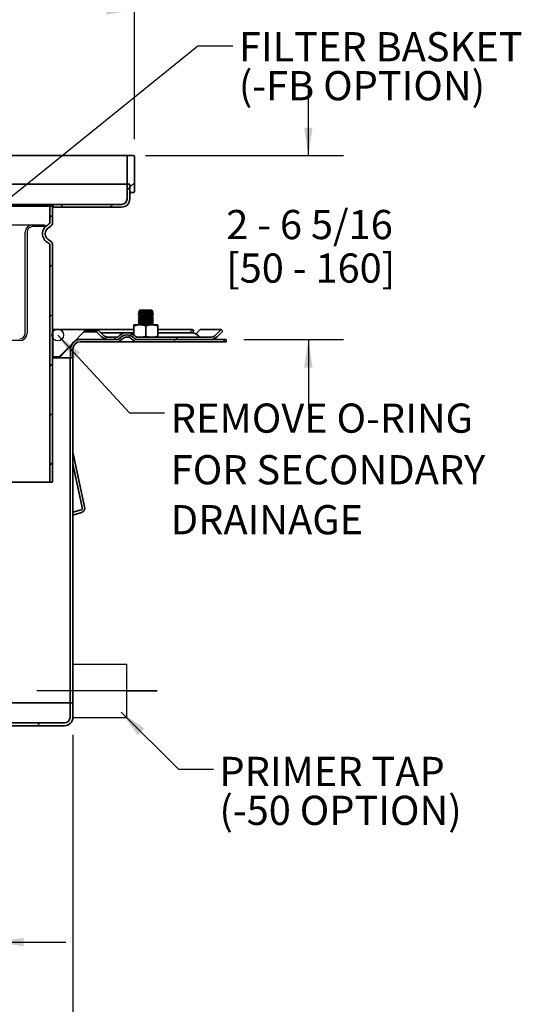
# Model space of a CAD drawing. Units: inches. Extents: x 0.1 to 8.4, y 0.1 to 10.9.
# Drawn here: x 2.9 to 4.6, y 3 to 6.5 of the extents above; entities that cross this region are included whole.
import ezdxf

# ---------------------------------------------------------------- set-up
doc = ezdxf.new("R2010")
doc.units = ezdxf.units.IN
doc.header["$MEASUREMENT"] = 0
doc.layers.add('1', color=179, linetype='Continuous')
doc.layers.add('OBRYS', color=179, linetype='Continuous', lineweight=25)
doc.layers.add('WALL', color=7, linetype='Continuous', lineweight=50)
doc.styles.add('SLDTEXTSTYLE0', font='TXT', dxfattribs={"width": 0.605})
doc.styles.add('SLDTEXTSTYLE2', font='TXT', dxfattribs={"width": 0.5735})
doc.dimstyles.new('SLDDIMSTYLE0', dxfattribs={"dimtxt": 0.18, "dimasz": 0.1, "dimexe": 0, "dimexo": 0.0625, "dimgap": 0, "dimtad": 0, "dimtih": 1, "dimtoh": 1, "dimdec": 0, "dimrnd": 1e-09, "dimzin": 0, "dimdsep": 46, "dimlunit": 5, "dimtxsty": 'Standard', "dimsah": 1, "dimcen": 0.09, "dimadec": 0, "dimazin": 0, "dimtfac": 0.1, "dimtdec": 0, "dimtofl": 0, "dimtmove": 0, "dimatfit": 3, "dimfxl": 0, "dimfrac": 2, "dimtolj": 1, "dimtzin": 0, "dimarcsym": 0})
doc.dimstyles.new('SLDDIMSTYLE2', dxfattribs={"dimtxt": 0.101115, "dimasz": 0.1, "dimexe": 0, "dimexo": 0.0625, "dimgap": 0.025279, "dimtad": 0, "dimtih": 1, "dimtoh": 1, "dimdec": 0, "dimlfac": 6, "dimrnd": 1e-09, "dimzin": 12, "dimdsep": 46, "dimlunit": 5, "dimtxsty": 'SLDTEXTSTYLE0', "dimsah": 1, "dimcen": 0.09, "dimadec": 0, "dimazin": 3, "dimtfac": 1, "dimtdec": 3, "dimtmove": 0, "dimatfit": 0, "dimfxl": 0, "dimfrac": 2, "dimtolj": 1, "dimtzin": 12, "dimarcsym": 0})
doc.dimstyles.new('SLDDIMSTYLE4', dxfattribs={"dimtxt": 0.101115, "dimasz": 0.1, "dimexe": 0, "dimexo": 0.0625, "dimgap": 0.025279, "dimtad": 0, "dimtih": 1, "dimtoh": 1, "dimdec": 6, "dimlfac": 6, "dimrnd": 1e-09, "dimzin": 12, "dimdsep": 46, "dimlunit": 5, "dimtxsty": 'SLDTEXTSTYLE0', "dimsah": 1, "dimcen": 0.09, "dimadec": 0, "dimazin": 3, "dimtfac": 1, "dimtdec": 3, "dimtofl": 0, "dimtmove": 0, "dimatfit": 3, "dimfxl": 0, "dimfrac": 2, "dimtolj": 1, "dimtzin": 12, "dimarcsym": 0})

# ---------------------------------------------------------------- blocks, each defined once
blk = doc.blocks.new('SW_NOTE_0_5')
at = {"layer": 'WALL', "color": 0, "char_height": 0.104167, "attachment_point": 1, "style": 'SLDTEXTSTYLE0'}
for s, insert in [('FILTER BASKET', (0.0217, 0.0489)), ('(-FB OPTION)', (0.0217, -0.09))]:
    blk.add_mtext(s, dxfattribs=dict(at, insert=insert))
blk = doc.blocks.new('_D_3')
at = {"layer": 'OBRYS'}
for p, q in [((2.0558, 3.4257), (2.0558, 3.0832)), ((2.771, 3.4257), (2.771, 3.0832)), ((2.0558, 3.2082), (1.8058, 3.2082)), ((2.771, 3.2082), (3.021, 3.2082))]:
    blk.add_line(p, q, dxfattribs=at)
for points in [[(2.0558, 3.2082), (1.9558, 3.2232), (1.9558, 3.1932)], [(2.771, 3.2082), (2.871, 3.1932), (2.871, 3.2232)]]:
    blk.add_solid(points, dxfattribs=at)
at = {"layer": 'OBRYS', "char_height": 0.10417, "attachment_point": 1, "style": 'SLDTEXTSTYLE0'}
for s, insert in [('PIPE', (2.2552, 3.3424)), ('SIZE', (2.2591, 3.1872))]:
    blk.add_mtext(s, dxfattribs=dict(at, insert=insert))
blk = doc.blocks.new('_D_4')
at = {"layer": 'OBRYS'}
for p, q in [((1.7802, 3.9474), (1.7802, 2.6345)), ((3.0466, 3.9474), (3.0466, 2.6345)), ((1.7802, 2.7595), (2.1621, 2.7595)), ((2.2976, 2.7595), (2.2629, 2.7595)), ((2.2629, 2.7595), (2.2629, 2.6043)), ((2.5291, 2.7595), (2.5639, 2.7595)), ((2.5639, 2.7595), (2.5639, 2.6043)), ((3.0466, 2.7595), (2.6646, 2.7595)), ((2.2629, 2.6043), (2.2976, 2.6043)), ((2.5639, 2.6043), (2.5291, 2.6043))]:
    blk.add_line(p, q, dxfattribs=at)
for points in [[(1.7802, 2.7595), (1.8802, 2.7445), (1.8802, 2.7745)], [(3.0466, 2.7595), (2.9466, 2.7745), (2.9466, 2.7445)]]:
    blk.add_solid(points, dxfattribs=at)
at = {"layer": 'OBRYS', "char_height": 0.10417, "attachment_point": 1, "style": 'SLDTEXTSTYLE0'}
for s, insert in [('%%c', (2.1853, 2.917)), ('7 5/8', (2.3328, 2.917)), ('193', (2.2976, 2.7385))]:
    blk.add_mtext(s, dxfattribs=dict(at, insert=insert))
blk = doc.blocks.new('_D_7')
at = {"layer": 'OBRYS'}
for p, q in [((1.5604, 6.0737), (1.5604, 6.6584)), ((3.2664, 6.0737), (3.2664, 6.6584)), ((1.5604, 6.5334), (2.1236, 6.5334)), ((2.2976, 6.5334), (2.2629, 6.5334)), ((2.2629, 6.5334), (2.2629, 6.3782)), ((2.5291, 6.5334), (2.5639, 6.5334)), ((2.5639, 6.5334), (2.5639, 6.3782)), ((3.2664, 6.5334), (2.7032, 6.5334)), ((2.2629, 6.3782), (2.2976, 6.3782)), ((2.5639, 6.3782), (2.5291, 6.3782))]:
    blk.add_line(p, q, dxfattribs=at)
for points in [[(1.5604, 6.5334), (1.6604, 6.5184), (1.6604, 6.5484)], [(3.2664, 6.5334), (3.1664, 6.5484), (3.1664, 6.5184)]]:
    blk.add_solid(points, dxfattribs=at)
at = {"layer": 'OBRYS', "char_height": 0.10417, "attachment_point": 1, "style": 'SLDTEXTSTYLE0'}
for s, insert in [('%%c', (2.1467, 6.6909)), ('10 1/4', (2.2942, 6.6909)), ('260', (2.2976, 6.5124))]:
    blk.add_mtext(s, dxfattribs=dict(at, insert=insert))
blk = doc.blocks.new('_D_8')
at = {"layer": 'OBRYS'}
for p, q in [((3.8877, 6.0145), (3.8877, 6.2645)), ((3.3059, 6.0145), (4.0127, 6.0145)), ((3.657, 5.3583), (4.0127, 5.3583)), ((3.8877, 5.3583), (3.8877, 5.1083))]:
    blk.add_line(p, q, dxfattribs=at)
for points in [[(3.8877, 6.0145), (3.9027, 6.1145), (3.8727, 6.1145)], [(3.8877, 5.3583), (3.8727, 5.2583), (3.9027, 5.2583)]]:
    blk.add_solid(points, dxfattribs=at)
at = {"layer": 'OBRYS', "char_height": 0.10417, "attachment_point": 1}
for s, insert, style in [('2 - 6 5/16', (3.5945, 5.8207), 'SLDTEXTSTYLE2'), ('[50 - 160]', (3.5945, 5.6654), 'SLDTEXTSTYLE0')]:
    blk.add_mtext(s, dxfattribs=dict(at, insert=insert, style=style))
blk = doc.blocks.new('SW_NOTE_0_7')
at = {"layer": 'OBRYS', "color": 0, "attachment_point": 1, "style": 'SLDTEXTSTYLE0'}
for s, insert, char_height in [('REMOVE O-RING', (0.0223, 0.0327), 0.104167), ('FOR SECONDARY', (0.0223, -0.1515), 0.104167), ('DRAINAGE', (0.0223, -0.3298), 0.10417)]:
    blk.add_mtext(s, dxfattribs=dict(at, insert=insert, char_height=char_height))
blk = doc.blocks.new('SW_NOTE_0_8')
at = {"layer": 'OBRYS', "color": 0, "attachment_point": 1, "style": 'SLDTEXTSTYLE0'}
for s, insert, char_height in [('PRIMER TAP', (0.0211, 0.0435), 0.10417), ('(-50 OPTION)', (0.0211, -0.0954), 0.104167)]:
    blk.add_mtext(s, dxfattribs=dict(at, insert=insert, char_height=char_height))

msp = doc.modelspace()

# ---------------------------------------------------------------- hatches: boundary and pattern name
at = {"layer": 'OBRYS', "linetype": 'Continuous', "lineweight": 18}
h = msp.add_hatch(dxfattribs=at)
h.set_pattern_fill('ANSI31', color=256, style=0)
edge = h.paths.add_edge_path(flags=0)
edge.add_arc((3.24344096, 6.01120676), 0.00328084, 90, 180)
edge.add_line((3.24016012, 6.01120676), (3.24016012, 5.91278156))
edge.add_line((3.24016012, 5.91278156), (3.25000264, 5.91278156))
edge.add_line((3.25000264, 5.91278156), (3.25000264, 5.883254))
edge.add_line((3.25000264, 5.883254), (3.26312599, 5.883254))
edge.add_arc((3.26312599, 5.88653484), 0.00328084, 270, 360)
edge.add_line((3.26640683, 5.88653484), (3.26640683, 6.01120676))
edge.add_arc((3.26312599, 6.01120676), 0.00328084, 0, 90)
edge.add_line((3.26312599, 6.0144876), (3.24344096, 6.0144876))
h = msp.add_hatch(dxfattribs=at)
h.set_pattern_fill('ANSI31', color=256, style=0)
edge = h.paths.add_edge_path(flags=0)
edge.add_line((3.25000264, 5.86028812), (3.25000264, 5.91278156))
edge.add_line((3.25000264, 5.91278156), (3.24016012, 5.91278156))
edge.add_line((3.24016012, 5.91278156), (3.24016012, 5.86028812))
edge.add_arc((3.22047508, 5.86028812), 0.01968504, 270, 360, ccw=False)
edge.add_line((3.22047508, 5.84060308), (2.9760525, 5.84060308))
edge.add_line((2.9760525, 5.84060308), (2.9760525, 5.83076056))
edge.add_line((2.9760525, 5.83076056), (3.22047508, 5.83076056))
edge.add_arc((3.22047508, 5.86028812), 0.02952756, 270, 360)
h = msp.add_hatch(dxfattribs=at)
h.set_pattern_fill('ANSI31', color=256, style=0)
edge = h.paths.add_edge_path(flags=0)
edge.add_arc((2.97441208, 5.73561621), 0.03608924, 115.37693353, 244.62306647)
edge.add_arc((2.95472704, 5.6941165), 0.00984252, 0, 64.62306647, ccw=False)
edge.add_line((2.96456956, 5.6941165), (2.96456956, 4.84978944))
edge.add_line((2.96456956, 4.84978944), (2.97441208, 4.84978944))
edge.add_line((2.97441208, 4.84978944), (2.97441208, 5.6941165))
edge.add_arc((2.95472704, 5.6941165), 0.01968504, 0, 64.62306647)
edge.add_arc((2.97441208, 5.73561621), 0.02624672, 115.37693353, 244.62306647, ccw=False)
edge.add_arc((2.95472704, 5.77711591), 0.01968504, 295.37693353, 360)
edge.add_line((2.97441208, 5.77711591), (2.97441208, 5.8340414))
edge.add_line((2.97441208, 5.8340414), (2.96456956, 5.8340414))
edge.add_line((2.96456956, 5.8340414), (2.96456956, 5.77711591))
edge.add_arc((2.95472704, 5.77711591), 0.00984252, 295.37693353, 360, ccw=False)
h = msp.add_hatch(dxfattribs=at)
h.set_pattern_fill('ANSI31', color=256, style=0)
edge = h.paths.add_edge_path(flags=0)
edge.add_line((2.97785697, 5.29598366), (2.99939715, 5.29598366))
edge.add_arc((2.99939715, 5.2992645), 0.00328084, 270, 316.97493401)
edge.add_line((3.00179562, 5.29702592), (3.09268636, 5.39440886))
edge.add_line((3.09268636, 5.39440886), (2.97457613, 5.39440886))
edge.add_line((2.97457613, 5.39440886), (2.97457613, 5.2992645))
edge.add_arc((2.97785697, 5.2992645), 0.00328084, 180, 270)
h = msp.add_hatch(dxfattribs=at)
h.set_pattern_fill('ANSI31', color=256, style=0)
edge = h.paths.add_edge_path(flags=0)
edge.add_line((3.13718037, 5.39172624), (3.1316126, 5.38615847))
edge.add_line((3.1316126, 5.38615847), (3.14945772, 5.36831335))
edge.add_arc((3.17358473, 5.39244035), 0.03412073, 225, 254.90813602)
edge.add_line((3.1647008, 5.35949646), (3.1647008, 5.36774286))
edge.add_arc((3.17358473, 5.39244035), 0.02624672, 225, 250.21584975, ccw=False)
edge.add_line((3.15502549, 5.37388112), (3.13718037, 5.39172624))
h = msp.add_hatch(dxfattribs=at)
h.set_pattern_fill('ANSI31', color=256, style=0)
edge = h.paths.add_edge_path(flags=0)
edge.add_line((3.21631856, 5.36466179), (3.21734779, 5.36569102))
edge.add_arc((3.23915489, 5.34388392), 0.0308399, 90, 135, ccw=False)
edge.add_line((3.23915489, 5.37472382), (3.24116534, 5.37472382))
edge.add_arc((3.24116534, 5.34388392), 0.0308399, 45, 90, ccw=False)
edge.add_line((3.26297244, 5.36569102), (3.26400167, 5.36466179))
edge.add_arc((3.27931303, 5.37997316), 0.02165354, 225, 270)
edge.add_line((3.27931303, 5.35831962), (3.53768732, 5.35831962))
edge.add_arc((3.53768732, 5.39244035), 0.03412073, 270, 315)
edge.add_line((3.56181432, 5.36831335), (3.58196569, 5.38846471))
edge.add_line((3.58196569, 5.38846471), (3.57639792, 5.39403248))
edge.add_line((3.57639792, 5.39403248), (3.55624655, 5.37388112))
edge.add_arc((3.53768732, 5.39244035), 0.02624672, 270, 315, ccw=False)
edge.add_line((3.53768732, 5.36619363), (3.27920112, 5.36619363))
edge.add_arc((3.27920112, 5.37997316), 0.01377953, 225, 270, ccw=False)
edge.add_line((3.26945752, 5.37022956), (3.26842829, 5.37125879))
edge.add_arc((3.24105342, 5.34388392), 0.03871391, 45, 90)
edge.add_line((3.24105342, 5.38259783), (3.23926681, 5.38259783))
edge.add_arc((3.23926681, 5.34388392), 0.03871391, 90, 135)
edge.add_line((3.21189194, 5.37125879), (3.21086271, 5.37022956))
edge.add_arc((3.20111912, 5.37997316), 0.01377953, 270, 315, ccw=False)
edge.add_line((3.20111912, 5.36619363), (3.1975092, 5.36619363))
edge.add_line((3.1975092, 5.36619363), (3.1975092, 5.35831962))
edge.add_line((3.1975092, 5.35831962), (3.2010072, 5.35831962))
edge.add_arc((3.2010072, 5.37997316), 0.02165354, 270, 315)
h = msp.add_hatch(dxfattribs=at)
h.set_pattern_fill('ANSI31', color=256, style=0)
edge = h.paths.add_edge_path(flags=0)
edge.add_arc((3.07283728, 5.32419888), 0.03412073, 90, 180)
edge.add_line((3.03871655, 5.32419888), (3.03871655, 5.29270282))
edge.add_line((3.03871655, 5.29270282), (3.04659056, 5.29270282))
edge.add_line((3.04659056, 5.29270282), (3.04659056, 5.32419888))
edge.add_arc((3.07283728, 5.32419888), 0.02624672, 90, 180, ccw=False)
edge.add_line((3.07283728, 5.3504456), (3.20113909, 5.3504456))
edge.add_arc((3.20113909, 5.3812855), 0.0308399, 270, 315)
edge.add_line((3.22294619, 5.3594784), (3.22397542, 5.36050763))
edge.add_arc((3.23928679, 5.34519626), 0.02165354, 90, 135, ccw=False)
edge.add_line((3.23928679, 5.3668498), (3.24103344, 5.3668498))
edge.add_arc((3.24103344, 5.34519626), 0.02165354, 45, 90, ccw=False)
edge.add_line((3.25634481, 5.36050763), (3.25737404, 5.3594784))
edge.add_arc((3.27918114, 5.3812855), 0.0308399, 225, 270)
edge.add_line((3.27918114, 5.3504456), (3.59449082, 5.3504456))
edge.add_line((3.59449082, 5.3504456), (3.59449082, 5.35831962))
edge.add_line((3.59449082, 5.35831962), (3.27920045, 5.35831962))
edge.add_arc((3.27920045, 5.3812855), 0.02296588, 225, 270, ccw=False)
edge.add_line((3.26296112, 5.36504617), (3.2619319, 5.3660754))
edge.add_arc((3.24105276, 5.34519626), 0.02952756, 45, 90)
edge.add_line((3.24105276, 5.37472382), (3.23926747, 5.37472382))
edge.add_arc((3.23926747, 5.34519626), 0.02952756, 90, 135)
edge.add_line((3.21838833, 5.3660754), (3.21735911, 5.36504617))
edge.add_arc((3.20111978, 5.3812855), 0.02296588, 270, 315, ccw=False)
edge.add_line((3.20111978, 5.35831962), (3.07283728, 5.35831962))
h = msp.add_hatch(dxfattribs=at)
h.set_pattern_fill('ANSI31', color=256, style=0)
edge = h.paths.add_edge_path(flags=0)
edge.add_line((3.017063, 3.99020938), (2.79396589, 3.99020938))
edge.add_arc((2.79396589, 3.96068182), 0.02952756, 90, 180)
edge.add_line((2.76443833, 3.96068182), (2.76443833, 3.91475007))
edge.add_line((2.76443833, 3.91475007), (2.77428085, 3.91475007))
edge.add_line((2.77428085, 3.91475007), (2.77428085, 3.96068182))
edge.add_arc((2.79396589, 3.96068182), 0.01968504, 90, 180, ccw=False)
edge.add_line((2.79396589, 3.98036686), (3.017063, 3.98036686))
edge.add_arc((3.017063, 4.00989442), 0.02952756, 270, 360)
edge.add_line((3.04659056, 4.00989442), (3.04659056, 4.06238786))
edge.add_line((3.04659056, 4.06238786), (3.03674804, 4.06238786))
edge.add_line((3.03674804, 4.06238786), (3.03674804, 4.00989442))
edge.add_arc((3.017063, 4.00989442), 0.01968504, 270, 360, ccw=False)

# ---------------------------------------------------------------- linework, layer by layer
at = {"color": 7, "linetype": 'Continuous', "lineweight": 35}
for p, q in [((3.24016012, 6.01120676), (3.24016012, 5.91278156)), ((3.26312599, 6.0144876), (3.24344096, 6.0144876)), ((3.26640683, 6.01120676), (3.26640683, 5.88653484)), ((3.24016012, 5.91278156), (1.58661681, 5.91278156)), ((3.25000264, 5.91278156), (3.24016012, 5.91278156)), ((3.24016012, 5.91278156), (3.24016012, 5.86028812)), ((3.25000264, 5.91278156), (3.25000264, 5.883254)), ((3.25000264, 5.91278156), (3.25000264, 5.86028812)), ((3.25000264, 5.883254), (3.26312599, 5.883254)), ((1.85072442, 5.84060308), (2.9760525, 5.84060308)), ((1.86220736, 5.8340414), (2.96456956, 5.8340414)), ((2.96456956, 5.8340414), (2.96456956, 5.77711591)), ((2.97441208, 5.8340414), (2.96456956, 5.8340414)), ((2.97441208, 5.8340414), (2.97441208, 5.77711591)), ((2.9760525, 5.84060308), (2.9760525, 5.83076056)), ((2.9760525, 5.84060308), (3.22047508, 5.84060308)), ((2.9760525, 5.83076056), (2.97441208, 5.83076056)), ((2.9760525, 5.83076056), (3.22047508, 5.83076056)), ((2.96456956, 5.6941165), (2.96456956, 4.84978944)), ((2.97441208, 5.6941165), (2.97441208, 4.84978944)), ((3.28573708, 5.4633065), (3.28120624, 5.45877566)), ((3.28120624, 5.45877566), (3.28120624, 5.4585293)), ((3.33369968, 5.45877566), (3.28120624, 5.45877566)), ((3.28120624, 5.4585293), (3.28573708, 5.45535677)), ((3.33369968, 5.4585293), (3.28120624, 5.4585293)), ((3.28573708, 5.45535677), (3.28120624, 5.45218424)), ((3.28120624, 5.45218424), (3.28120624, 5.45057957)), ((3.33369968, 5.45218424), (3.28120624, 5.45218424)), ((3.28120624, 5.45057957), (3.28573708, 5.44740704)), ((3.33369968, 5.45057957), (3.28120624, 5.45057957)), ((3.28573708, 5.44740704), (3.28120624, 5.44423451)), ((3.32916884, 5.4633065), (3.28573708, 5.4633065)), ((3.32916884, 5.45535677), (3.28573708, 5.45535677)), ((3.32916884, 5.44740704), (3.28573708, 5.44740704)), ((3.33369968, 5.45877566), (3.32916884, 5.4633065)), ((3.32916884, 5.45535677), (3.33369968, 5.4585293)), ((3.33369968, 5.45218424), (3.32916884, 5.45535677)), ((3.32916884, 5.44740704), (3.33369968, 5.45057957)), ((3.33369968, 5.44423451), (3.32916884, 5.44740704)), ((3.33369968, 5.4585293), (3.33369968, 5.45877566)), ((3.33369968, 5.45057957), (3.33369968, 5.45218424)), ((3.28120624, 5.44423451), (3.28120624, 5.44262984)), ((3.33369968, 5.44423451), (3.28120624, 5.44423451)), ((3.28120624, 5.44262984), (3.28573708, 5.43945731)), ((3.33369968, 5.44262984), (3.28120624, 5.44262984)), ((3.28573708, 5.43945731), (3.28120624, 5.43628478)), ((3.28120624, 5.43628478), (3.28120624, 5.43468011)), ((3.33369968, 5.43628478), (3.28120624, 5.43628478)), ((3.28120624, 5.43468011), (3.28573708, 5.43150759)), ((3.33369968, 5.43468011), (3.28120624, 5.43468011)), ((3.28573708, 5.43150759), (3.28120624, 5.42833506)), ((3.28120624, 5.42833506), (3.28120624, 5.42673039)), ((3.33369968, 5.42833506), (3.28120624, 5.42833506)), ((3.28120624, 5.42673039), (3.28573708, 5.42355786)), ((3.33369968, 5.42673039), (3.28120624, 5.42673039)), ((3.28573708, 5.42355786), (3.28120624, 5.42038533)), ((3.28120624, 5.42038533), (3.28120624, 5.41878066)), ((3.33369968, 5.42038533), (3.28120624, 5.42038533)), ((3.28120624, 5.41878066), (3.28573708, 5.41560813)), ((3.3289664, 5.41878066), (3.28120624, 5.41878066)), ((3.28573708, 5.41560813), (3.28120624, 5.4124356)), ((3.28120624, 5.4124356), (3.28120624, 5.41083093)), ((3.33369968, 5.4124356), (3.28120624, 5.4124356)), ((3.32916884, 5.43945731), (3.28573708, 5.43945731)), ((3.32916884, 5.43150759), (3.28573708, 5.43150759)), ((3.32916884, 5.42355786), (3.28573708, 5.42355786)), ((3.32916884, 5.41560813), (3.28573708, 5.41560813)), ((3.33369968, 5.41878066), (3.3289664, 5.41878066)), ((3.32916884, 5.43945731), (3.33369968, 5.44262984)), ((3.33369968, 5.43628478), (3.32916884, 5.43945731)), ((3.32916884, 5.43150759), (3.33369968, 5.43468011)), ((3.33369968, 5.42833506), (3.32916884, 5.43150759)), ((3.32916884, 5.42355786), (3.33369968, 5.42673039)), ((3.33369968, 5.42038533), (3.32916884, 5.42355786)), ((3.32916884, 5.41560813), (3.33369968, 5.41878066)), ((3.33369968, 5.4124356), (3.32916884, 5.41560813)), ((3.33369968, 5.44262984), (3.33369968, 5.44423451)), ((3.33369968, 5.43468011), (3.33369968, 5.43628478)), ((3.33369968, 5.42673039), (3.33369968, 5.42833506)), ((3.33369968, 5.41878066), (3.33369968, 5.42038533)), ((3.33369968, 5.41083093), (3.33369968, 5.4124356)), ((2.97441208, 5.39440886), (2.97457613, 5.39440886)), ((2.97457613, 5.39440886), (2.97457613, 5.2992645)), ((2.97457613, 5.39440886), (3.09268636, 5.39440886)), ((3.09268636, 5.39440886), (3.00179562, 5.29702592)), ((3.1316126, 5.38615847), (3.084986, 5.38615847)), ((3.09018258, 5.39172624), (3.13718037, 5.39172624)), ((3.09233508, 5.39403248), (3.26480204, 5.39403248)), ((3.13718037, 5.39172624), (3.1316126, 5.38615847)), ((3.1316126, 5.38615847), (3.14945772, 5.36831335)), ((3.13718037, 5.39172624), (3.15502549, 5.37388112)), ((3.23926681, 5.38259783), (3.24105342, 5.38259783)), ((3.2861275, 5.41081306), (3.26480204, 5.41081306)), ((3.26480204, 5.37445793), (3.26480204, 5.40700363)), ((3.28120624, 5.41083093), (3.28123177, 5.41081306)), ((3.29241759, 5.41083093), (3.28120624, 5.41083093)), ((3.32877842, 5.41081306), (3.2861275, 5.41081306)), ((3.33369968, 5.41083093), (3.29241759, 5.41083093)), ((3.30745296, 5.37000306), (3.30745296, 5.40700363)), ((3.35010388, 5.41081306), (3.32877842, 5.41081306)), ((3.33367416, 5.41081306), (3.33369968, 5.41083093)), ((3.35010388, 5.37000306), (3.35010388, 5.40700363)), ((3.35010388, 5.39403248), (3.4735409, 5.39403248)), ((3.4735409, 5.39403248), (3.46297148, 5.38259783)), ((3.47868731, 5.38846471), (3.47292185, 5.38222725)), ((3.4735409, 5.39403248), (3.47868731, 5.38846471)), ((3.48637046, 5.37802964), (3.5011624, 5.39403248)), ((3.5011624, 5.39403248), (3.57639792, 5.39403248)), ((3.57639792, 5.39403248), (3.55624655, 5.37388112)), ((3.58196569, 5.38846471), (3.56181432, 5.36831335)), ((3.57639792, 5.39403248), (3.58196569, 5.38846471)), ((3.07283728, 5.35831962), (3.20111978, 5.35831962)), ((3.07283728, 5.3504456), (3.20113909, 5.3504456)), ((3.1647008, 5.35949646), (3.1647008, 5.36774286)), ((3.17219584, 5.36619363), (3.1975092, 5.36619363)), ((3.1975092, 5.36619363), (3.1975092, 5.35831962)), ((3.1975092, 5.36619363), (3.20111912, 5.36619363)), ((3.1975092, 5.35831962), (3.2010072, 5.35831962)), ((3.21189194, 5.37125879), (3.21086271, 5.37022956)), ((3.21734779, 5.36569102), (3.21631856, 5.36466179)), ((3.21838833, 5.3660754), (3.21735911, 5.36504617)), ((3.22397542, 5.36050763), (3.22294619, 5.3594784)), ((3.24116534, 5.37472382), (3.23915489, 5.37472382)), ((3.23926747, 5.37472382), (3.24105276, 5.37472382)), ((3.24103344, 5.3668498), (3.23928679, 5.3668498)), ((3.25634481, 5.36050763), (3.25737404, 5.3594784)), ((3.2619319, 5.3660754), (3.26296112, 5.36504617)), ((3.26297244, 5.36569102), (3.26400167, 5.36466179)), ((3.26842829, 5.37125879), (3.26945752, 5.37022956)), ((3.27918114, 5.3504456), (3.59449082, 5.3504456)), ((3.27920045, 5.35831962), (3.27931303, 5.35831962)), ((3.27920045, 5.35831962), (3.59449082, 5.35831962)), ((3.27920112, 5.36619363), (3.53768732, 5.36619363)), ((3.27931303, 5.35831962), (3.53768732, 5.35831962)), ((3.49664995, 5.37022956), (3.49562072, 5.37125879)), ((3.59449082, 5.35831962), (3.59449082, 5.3504456)), ((3.03871655, 5.32419888), (3.03871655, 5.29270282)), ((3.04659056, 5.32419888), (3.04659056, 5.29270282)), ((2.97441208, 5.29270282), (3.03674804, 5.29270282)), ((2.99939715, 5.29598366), (2.97785697, 5.29598366)), ((3.03674804, 5.29270282), (3.03674804, 4.06238786)), ((3.03674804, 5.29270282), (3.04659056, 5.29270282)), ((3.04659056, 5.29270282), (3.03871655, 5.29270282)), ((3.04659056, 5.29270282), (3.04659056, 4.06238786)), ((3.08842053, 4.76091235), (3.04659056, 4.956088)), ((3.08014627, 4.7585479), (3.04659056, 4.91511643)), ((1.86220736, 4.84978944), (2.96456956, 4.84978944)), ((2.96456956, 4.84978944), (2.97441208, 4.84978944)), ((3.04659056, 4.74219941), (3.07599521, 4.75060207)), ((3.04659056, 4.73205998), (3.07804288, 4.74104777)), ((1.79002888, 4.06238786), (3.03674804, 4.06238786)), ((3.03674804, 4.06238786), (3.04659056, 4.06238786)), ((3.03674804, 4.06238786), (3.03674804, 4.00989442)), ((3.04659056, 4.06238786), (3.04659056, 4.00989442)), ((2.79396589, 3.99020938), (3.017063, 3.99020938)), ((2.79396589, 3.98036686), (3.017063, 3.98036686))]:
    msp.add_line(p, q, dxfattribs=at)
for centre, radius, start, end in [((3.24344096, 6.01120676), 0.00328084, 90, 180), ((3.26312599, 6.01120676), 0.00328084, 0, 90), ((3.26312599, 5.88653484), 0.00328084, 270, 0), ((3.22047508, 5.86028812), 0.02952756, 270, 0), ((3.22047508, 5.86028812), 0.01968504, 270, 0), ((2.97441208, 5.73561621), 0.03608924, 115.37693353, 244.62306647), ((2.95472704, 5.77711591), 0.00984252, 295.37693353, 0), ((2.95472704, 5.77711591), 0.01968504, 295.37693353, 0), ((2.97441208, 5.73561621), 0.02624672, 115.37693353, 244.62306647), ((2.95472704, 5.6941165), 0.00984252, 0, 64.62306647), ((2.95472704, 5.6941165), 0.01968504, 0, 64.62306647), ((3.23926681, 5.34388392), 0.03871391, 90, 135), ((3.24105342, 5.34388392), 0.03871391, 45, 90), ((3.46824585, 5.34388392), 0.03871391, 45, 90), ((3.07283728, 5.32419888), 0.03412073, 90, 180), ((3.07283728, 5.32419888), 0.02624672, 90, 180), ((3.17358473, 5.39244035), 0.03412073, 225, 254.90813602), ((3.17358473, 5.39244035), 0.02624672, 225, 250.21584975), ((3.2010072, 5.37997316), 0.02165354, 270, 315), ((3.20111912, 5.37997316), 0.01377953, 270, 315), ((3.20111978, 5.3812855), 0.02296588, 270, 315), ((3.20113909, 5.3812855), 0.0308399, 270, 315), ((3.23915489, 5.34388392), 0.0308399, 90, 135), ((3.23926747, 5.34519626), 0.02952756, 90, 135), ((3.23928679, 5.34519626), 0.02165354, 90, 135), ((3.24103344, 5.34519626), 0.02165354, 45, 90), ((3.24105276, 5.34519626), 0.02952756, 45, 90), ((3.24116534, 5.34388392), 0.0308399, 45, 90), ((3.27918114, 5.3812855), 0.0308399, 225, 270), ((3.27920045, 5.3812855), 0.02296588, 225, 270), ((3.27931303, 5.37997316), 0.02165354, 225, 270), ((3.27920112, 5.37997316), 0.01377953, 225, 270), ((3.50639355, 5.37997316), 0.01377953, 225, 270), ((3.53768732, 5.39244035), 0.02624672, 270, 315), ((3.53768732, 5.39244035), 0.03412073, 270, 315), ((2.97785697, 5.2992645), 0.00328084, 180, 270), ((2.99939715, 5.2992645), 0.00328084, 270, 316.97493401), ((3.07368169, 4.75686791), 0.00667931, 290.26550649, 14.56756662), ((3.0723951, 4.75664132), 0.01658482, 289.90973444, 14.92333866), ((3.017063, 4.00989442), 0.01968504, 270, 0), ((3.017063, 4.00989442), 0.02952756, 270, 0)]:
    msp.add_arc(centre, radius, start, end, dxfattribs=at)
for points, knots in [([(3.24344096, 6.0144876), (3.24340033, 6.0144876), (3.24331911, 6.0144876), (3.24266111, 6.0144876), (3.24161032, 6.0144876), (3.24011234, 6.0144876), (3.23817429, 6.0144876), (3.23578671, 6.0144876), (3.23298132, 6.0144876), (3.22971354, 6.0144876), (3.22610601, 6.0144876), (3.22220031, 6.0144876), (3.21808479, 6.0144876), (3.21358994, 6.0144876), (3.20869489, 6.0144876), (3.20339219, 6.0144876), (3.19770185, 6.0144876), (3.19164416, 6.0144876), (3.18487947, 6.0144876), (3.17734301, 6.0144876), (3.16896527, 6.0144876), (3.1601122, 6.0144876), (3.1507391, 6.0144876), (3.14084634, 6.0144876), (3.13043262, 6.0144876), (3.11955333, 6.0144876), (3.10817378, 6.0144876), (3.09629924, 6.0144876), (3.08393338, 6.0144876), (3.07112272, 6.0144876), (3.05785023, 6.0144876), (3.04412595, 6.0144876), (3.02995833, 6.0144876), (3.01537722, 6.0144876), (3.00039016, 6.0144876), (2.98501143, 6.0144876), (2.96925373, 6.0144876), (2.95312312, 6.0144876), (2.9366572, 6.0144876), (2.91987361, 6.0144876), (2.90278844, 6.0144876), (2.88537831, 6.0144876), (2.86832217, 6.0144876), (2.85167446, 6.0144876), (2.83548388, 6.0144876), (2.8190749, 6.0144876), (2.80249608, 6.0144876), (2.78698476, 6.0144876), (2.77260121, 6.0144876), (2.75934664, 6.0144876), (2.74598461, 6.0144876), (2.73251507, 6.0144876), (2.71714992, 6.0144876), (2.69984906, 6.0144876), (2.68057024, 6.0144876), (2.66113044, 6.0144876), (2.64169865, 6.0144876), (2.62240913, 6.0144876), (2.60328076, 6.0144876), (2.58416103, 6.0144876), (2.56512286, 6.0144876), (2.54606078, 6.0144876), (2.52698919, 6.0144876), (2.50773177, 6.0144876), (2.48862441, 6.0144876), (2.46968738, 6.0144876), (2.45093524, 6.0144876), (2.43216836, 6.0144876), (2.41964953, 6.0144876), (2.41338846, 6.0144876)], [0, 0, 0, 0, 0.0143731638, 0.028739712, 0.043106973, 0.0574890399, 0.0723464822, 0.0869315077, 0.1015171951, 0.116111212, 0.1311267888, 0.1445364638, 0.1579455589, 0.1713600345, 0.1849667267, 0.1987199469, 0.2124689907, 0.2262202854, 0.2399802551, 0.2559382357, 0.2718868435, 0.2878361078, 0.3037960561, 0.3200063731, 0.3362068445, 0.3524079826, 0.3686202985, 0.3850033179, 0.4013761592, 0.4177496744, 0.4341347139, 0.4506054711, 0.4670658784, 0.4835269632, 0.4999997513, 0.5164705085, 0.5329309159, 0.5493920007, 0.5658647888, 0.5822478082, 0.5986206495, 0.6149941646, 0.6313792042, 0.6459043644, 0.6604207431, 0.6749359011, 0.6894574013, 0.7038654656, 0.7150969108, 0.7263246248, 0.7375521073, 0.7487828581, 0.760020374, 0.7757088776, 0.7913885661, 0.807068969, 0.82275411, 0.8380535244, 0.8530719126, 0.8680909603, 0.8831190396, 0.8977230648, 0.9126059091, 0.927489139, 0.9423809011, 0.9567973142, 0.9711955081, 0.9855939446, 1, 1, 1, 1]), ([(3.23926681, 5.38259783), (3.23921535, 5.38259783), (3.23911245, 5.38259783), (3.23827952, 5.38259783), (3.23695044, 5.38259783), (3.23508066, 5.38259783), (3.23268763, 5.38259783), (3.22976889, 5.38259783), (3.22633271, 5.38259783), (3.22232595, 5.38259783), (3.21772699, 5.38259783), (3.21250874, 5.38259783), (3.20676125, 5.38259783), (3.20049721, 5.38259783), (3.19371516, 5.38259783), (3.18678914, 5.38259783), (3.17981849, 5.38259783), (3.17289069, 5.38259783), (3.16560426, 5.38259783), (3.15798601, 5.38259783), (3.1515534, 5.38259783), (3.14755863, 5.38259783), (3.14630878, 5.38259783)], [0, 0, 0, 0, 0.0531768386, 0.1063238734, 0.1594755921, 0.2125653765, 0.2655064022, 0.3184325642, 0.37137793, 0.4239691999, 0.4789671536, 0.5339665151, 0.588725958, 0.6430687653, 0.6973977864, 0.7517498659, 0.7975061334, 0.8432384157, 0.8889686783, 0.9347064888, 0.9795714054, 1, 1, 1, 1]), ([(3.26480204, 5.38259783), (3.2622957, 5.38259783), (3.2549324, 5.38259783), (3.24701246, 5.38259783), (3.24148462, 5.38259783), (3.24114046, 5.38259783)], [0, 0, 0, 0, 0.3261014496, 0.9580433671, 1, 1, 1, 1]), ([(3.26480204, 5.40700363), (3.26652653, 5.40754896), (3.26997512, 5.40863948), (3.27527345, 5.40983883), (3.28066402, 5.41065406), (3.28430645, 5.41076006), (3.2861275, 5.41081306)], [0, 0, 0, 0, 0.2477111721, 0.495365486, 0.7477052773, 1, 1, 1, 1]), ([(3.26480204, 5.41081306), (3.26480204, 5.41076219), (3.26480204, 5.41066045), (3.26480204, 5.40986604), (3.26480204, 5.40867096), (3.26480204, 5.40755945), (3.26480204, 5.40700363)], [0, 0, 0, 0, 0.2472747581, 0.4945905404, 0.7472643505, 1, 1, 1, 1]), ([(3.2861275, 5.41081306), (3.28791231, 5.41076219), (3.29148223, 5.41066045), (3.29683819, 5.40986604), (3.30217451, 5.40867096), (3.30569334, 5.40755945), (3.30745296, 5.40700363)], [0, 0, 0, 0, 0.24727475809, 0.49459054038, 0.74726435053, 1, 1, 1, 1]), ([(3.30745296, 5.40700363), (3.30917745, 5.40754896), (3.31262604, 5.40863948), (3.31792436, 5.40983883), (3.32331494, 5.41065406), (3.32695737, 5.41076006), (3.32877842, 5.41081306)], [0, 0, 0, 0, 0.2477111721, 0.495365486, 0.7477052773, 1, 1, 1, 1]), ([(3.32877842, 5.41081306), (3.33056323, 5.41076219), (3.33413315, 5.41066045), (3.33948911, 5.40986604), (3.34482543, 5.40867096), (3.34834426, 5.40755945), (3.35010388, 5.40700363)], [0, 0, 0, 0, 0.2472747631, 0.4945905504, 0.747264366, 1, 1, 1, 1]), ([(3.35010388, 5.40700363), (3.35010388, 5.40754896), (3.35010388, 5.40863948), (3.35010388, 5.40983883), (3.35010388, 5.41065406), (3.35010388, 5.41076006), (3.35010388, 5.41081306)], [0, 0, 0, 0, 0.2477111995, 0.4953655048, 0.7477052867, 1, 1, 1, 1]), ([(3.46646132, 5.38259783), (3.46591427, 5.38259783), (3.46482042, 5.38259783), (3.46259628, 5.38259783), (3.45994541, 5.38259783), (3.45679773, 5.38259783), (3.45317399, 5.38259783), (3.44906798, 5.38259783), (3.44452467, 5.38259783), (3.43948013, 5.38259783), (3.43388615, 5.38259783), (3.42772061, 5.38259783), (3.42101763, 5.38259783), (3.41377248, 5.38259783), (3.40597793, 5.38259783), (3.39762605, 5.38259783), (3.38877298, 5.38259783), (3.37990092, 5.38259783), (3.37110995, 5.38259783), (3.36245338, 5.38259783), (3.35545045, 5.38259783), (3.35121684, 5.38259783), (3.35010388, 5.38259783)], [0, 0, 0, 0, 0.0509552904, 0.1018874681, 0.1528188402, 0.2037918999, 0.2561800407, 0.3076075788, 0.3590333105, 0.4104802017, 0.4631714488, 0.5169432329, 0.570712115, 0.624504348, 0.6794082184, 0.734307702, 0.7892048191, 0.8441275109, 0.8905852239, 0.9370180363, 0.9834428442, 1, 1, 1, 1]), ([(3.46646132, 5.38259783), (3.4664809, 5.38259783), (3.46652031, 5.38259783), (3.46674041, 5.38259783), (3.46703514, 5.38259783), (3.46738104, 5.38259783), (3.46772536, 5.38259783), (3.46800625, 5.38259783), (3.46821223, 5.38259783), (3.4682346, 5.38259783), (3.46824585, 5.38259783)], [0, 0, 0, 0, 0.1241314917, 0.2498719636, 0.3733988626, 0.4998877801, 0.6233926549, 0.7498677631, 0.8741454128, 1, 1, 1, 1]), ([(3.05900307, 5.35831962), (3.05980777, 5.35831962), (3.06178217, 5.35831962), (3.06445076, 5.35831962), (3.06706472, 5.35831962), (3.06919964, 5.35831962), (3.07084162, 5.35831962), (3.07199005, 5.35831962), (3.07270483, 5.35831962), (3.07279312, 5.35831962), (3.07283728, 5.35831962)], [0, 0, 0, 0, 0.0878683863, 0.215594529, 0.3487587752, 0.4819430148, 0.6134278197, 0.7422730874, 0.8711005361, 1, 1, 1, 1]), ([(3.17219584, 5.36619363), (3.17094028, 5.36623874), (3.16840266, 5.36632991), (3.16594331, 5.36696271), (3.1647008, 5.36728242)], [0, 0, 0, 0, 0.4947795362, 1, 1, 1, 1]), ([(3.1647008, 5.35914987), (3.1647008, 5.35924796), (3.1647008, 5.35944414), (3.1647008, 5.35947902), (3.1647008, 5.35949646)], [0, 0, 0, 0, 0.4999891717, 1, 1, 1, 1]), ([(3.17219584, 5.35831962), (3.1709429, 5.3583541), (3.16842166, 5.35842349), (3.16594612, 5.35890676), (3.1647008, 5.35914987)], [0, 0, 0, 0, 0.4969510016, 1, 1, 1, 1]), ([(3.20122613, 5.3504456), (3.20143144, 5.3504456), (3.20432092, 5.3504456), (3.20954019, 5.3504456), (3.21685113, 5.3504456), (3.22403678, 5.3504456), (3.23108405, 5.3504456), (3.23790606, 5.3504456), (3.2442313, 5.3504456), (3.25006567, 5.3504456), (3.25539776, 5.3504456), (3.26020871, 5.3504456), (3.26449446, 5.3504456), (3.26830965, 5.3504456), (3.27161458, 5.3504456), (3.2743663, 5.3504456), (3.27651636, 5.3504456), (3.27804519, 5.3504456), (3.27900355, 5.3504456), (3.27912193, 5.3504456), (3.27918114, 5.3504456)], [0, 0, 0, 0, 0.0039265795, 0.0552613569, 0.1065981856, 0.1579618311, 0.2160757471, 0.2741642846, 0.3322633374, 0.3906981392, 0.4495083897, 0.5083082002, 0.5671348005, 0.6263832435, 0.6884911513, 0.7506072072, 0.8128635515, 0.8752375119, 0.9376015225, 1, 1, 1, 1]), ([(3.27285909, 5.36778571), (3.27365472, 5.36759553), (3.2762277, 5.36698052), (3.2806603, 5.366364), (3.28430122, 5.36625054), (3.2861275, 5.36619363)], [0, 0, 0, 0, 0.182412369, 0.5898982749, 1, 1, 1, 1]), ([(3.2861275, 5.36619363), (3.28791231, 5.3662445), (3.29148223, 5.36634624), (3.29683819, 5.36714065), (3.30217451, 5.36833574), (3.30569334, 5.36944724), (3.30745296, 5.37000306)], [0, 0, 0, 0, 0.2472747613, 0.4945905469, 0.7472643606, 1, 1, 1, 1]), ([(3.30745296, 5.37000306), (3.30917745, 5.36945774), (3.31262604, 5.36836721), (3.31792436, 5.36716786), (3.32331494, 5.36635263), (3.32695737, 5.36624663), (3.32877842, 5.36619363)], [0, 0, 0, 0, 0.2477111817, 0.4953654927, 0.7477052806, 1, 1, 1, 1]), ([(3.32877842, 5.36619363), (3.33056323, 5.3662445), (3.33413315, 5.36634624), (3.33948911, 5.36714065), (3.34482543, 5.36833574), (3.34834426, 5.36944724), (3.35010388, 5.37000306)], [0, 0, 0, 0, 0.2472747613, 0.4945905469, 0.7472643606, 1, 1, 1, 1]), ([(3.35010388, 5.36619363), (3.35010388, 5.3662445), (3.35010388, 5.36634624), (3.35010388, 5.36714065), (3.35010388, 5.36833574), (3.35010388, 5.36944724), (3.35010388, 5.37000306)], [0, 0, 0, 0, 0.2472747613, 0.4945905469, 0.7472643606, 1, 1, 1, 1]), ([(2.97441208, 5.29598366), (2.97469455, 5.29598366), (2.97568258, 5.29598366), (2.97675775, 5.29598366), (2.97769472, 5.29598366), (2.97780285, 5.29598366), (2.97785697, 5.29598366)], [0, 0, 0, 0, 0.1176119979, 0.4113889814, 0.7054164902, 1, 1, 1, 1])]:
    msp.add_open_spline(points, degree=3, knots=knots, dxfattribs=at)
at = {"layer": '1'}
for p, q in [((2.40105856, 5.7677494), (2.90259077, 5.7677494)), ((2.90259077, 5.7677494), (2.94524161, 5.7677494)), ((2.94524161, 5.7677494), (2.94524161, 5.76118774)), ((2.87634411, 5.38061107), (2.87634411, 5.74150274)), ((2.88290577, 5.74150274), (2.88290577, 5.38061107)), ((2.94524161, 5.76118774), (2.90259077, 5.76118774)), ((2.85665911, 5.3543644), (2.40105856, 5.3543644))]:
    msp.add_line(p, q, dxfattribs=at)
for centre, radius, start, end in [((2.90259077, 5.74150274), 0.02624667, 90, 180), ((2.90259077, 5.74150274), 0.019685, 90, 180), ((2.85665911, 5.38061107), 0.019685, 270, 0), ((2.85665911, 5.38061107), 0.02624667, 270, 360)]:
    msp.add_arc(centre, radius, start, end, dxfattribs=at)
at = {"layer": 'OBRYS'}
for p, q in [((3.04659056, 4.00989442), (3.04659056, 4.19937406)), ((3.04659056, 4.19937406), (3.23965747, 4.19937406)), ((3.23965747, 4.00989442), (3.23965747, 4.19937406)), ((3.3478863, 4.10463424), (2.91848088, 4.10463424)), ((3.23965747, 4.10463424), (3.3478863, 4.10463424)), ((3.04659056, 4.00989442), (3.23965747, 4.00989442))]:
    msp.add_line(p, q, dxfattribs=at)
msp.add_circle((2.99259302, 5.37446214), 0.02083333, dxfattribs=at)

# ---------------------------------------------------------------- block references
for name, p in [('SW_NOTE_0_7', (3.37419591, 5.09725557)), ('SW_NOTE_0_8', (3.54905628, 3.82573309))]:
    msp.add_blockref(name, p, dxfattribs=at)
at = {"layer": 'WALL'}
msp.add_blockref('SW_NOTE_0_5', (3.61794067, 6.40624834), dxfattribs=at)

# ---------------------------------------------------------------- dimensions: what is measured, and where the dimension line sits
at = {"layer": 'OBRYS'}
for base, p1, p2, picture, middle in [((3.26640683, 6.53344672), (1.56037009, 6.01120676), (3.26640683, 6.01120676), '_D_7', (2.41338846, 6.53344672)), ((3.04659056, 2.75954595), (1.78018636, 4.00989442), (3.04659056, 4.00989442), '_D_4', (2.41338846, 2.75954595))]:
    dim = msp.add_linear_dim(base=base, p1=p1, p2=p2, text='%%c<>', dimstyle='SLDDIMSTYLE4', dxfattribs=at)
    dim.commit()
    dim.dimension.update_dxf_attribs({"geometry": picture, "text_midpoint": middle, "dimtype": 160})
for base, p1, p2, angle, text, picture, middle in [((3.88770091, 6.0144876), (3.59449082, 5.35831962), (3.24344096, 6.0144876), 90, '2 - 6 5/16\\P[50 - 160]', '_D_8', (3.88770091, 5.68640361)), ((2.05577691, 3.20816854), (2.77100001, 3.48824088), (2.05577691, 3.48824088), 0, 'PIPE\\PSIZE', '_D_3', (2.41338846, 3.20816854))]:
    dim = msp.add_linear_dim(base=base, p1=p1, p2=p2, angle=angle, text=text, dimstyle='SLDDIMSTYLE2', dxfattribs=at)
    dim.commit()
    dim.dimension.update_dxf_attribs({"geometry": picture, "text_midpoint": middle, "dimtype": 160})

# ---------------------------------------------------------------- leaders
for points in [[(2.99259302, 5.37446214), (3.24919591, 5.09725557), (3.37419591, 5.09725557)], [(3.21920127, 4.02916038), (3.42405628, 3.82573309), (3.54905628, 3.82573309)]]:
    msp.add_leader(points, dimstyle='SLDDIMSTYLE0', dxfattribs=at)
at = {"layer": 'WALL'}
msp.add_leader([(2.70141278, 5.7677494), (3.49294067, 6.40624834), (3.61794067, 6.40624834)], dimstyle='SLDDIMSTYLE0', dxfattribs=at)

doc.saveas('drawing.dxf')
